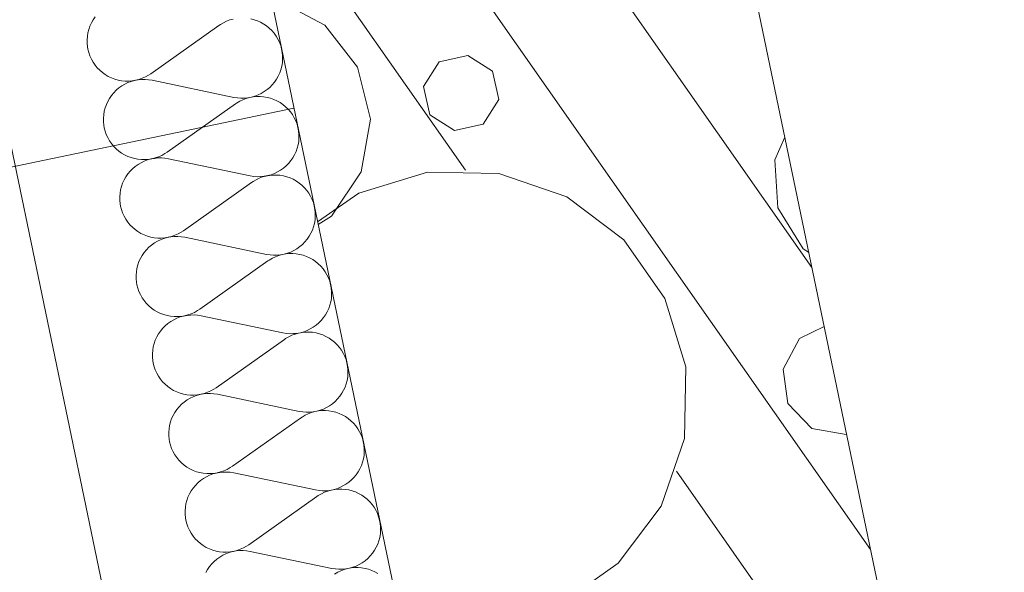
# Model space of a CAD drawing. Units: millimetres. Extents: x 0 to 118930, y 0 to 83700.
# Drawn here: x 66105 to 67765, y 49885 to 50817 of the extents above; entities that cross this region are included whole.
import ezdxf

# ---------------------------------------------------------------- set-up
doc = ezdxf.new("R2010")
doc.units = ezdxf.units.MM
doc.linetypes.add('AUSGEZOGEN', pattern=[0, 0])
for name, color, linetype, lineweight in [('2', 5, 'AUSGEZOGEN', 15), ('4', 171, 'AUSGEZOGEN', 15), ('5', 161, 'AUSGEZOGEN', 15)]:
    doc.layers.add(name, color=color, linetype=linetype, lineweight=lineweight)

msp = doc.modelspace()

# ---------------------------------------------------------------- linework, layer by layer
at = {"layer": '2', "linetype": 'AUSGEZOGEN'}
for p, q in [((68540.85, 45105.2), (66629.25, 54299.53)), ((66640.1, 54247.45), (68500.15, 45301)), ((65856.85, 54084.6), (67716.9, 45138.18)), ((65616.42, 52882.92), (67251.02, 45020.87)), ((65509.83, 50448), (66567.22, 50667.85))]:
    msp.add_line(p, q, dxfattribs=at)
at = {"layer": '4', "linetype": 'AUSGEZOGEN'}
for p, q in [((68540.85, 45105.2), (66629.25, 54299.53)), ((66225.78, 50811.88), (66228.7, 50817.05)), ((66228.7, 50817.05), (66232.05, 50821.93)), ((66443.05, 50809.17), (66448.18, 50812.2)), ((66448.18, 50812.2), (66453.55, 50814.72)), ((66453.55, 50814.72), (66459.05, 50816.85)), ((66459.05, 50816.85), (66464.77, 50818.4)), ((66494.22, 50818.77), (66499.98, 50817.27)), ((66499.98, 50817.27), (66505.57, 50815.33)), ((66505.57, 50815.33), (66510.97, 50812.92)), ((66510.97, 50812.92), (66516.15, 50810)), ((66219.85, 50795.25), (66221.35, 50800.92)), ((66221.35, 50800.92), (66223.3, 50806.53)), ((66223.3, 50806.53), (66225.78, 50811.88)), ((66325.7, 50726.25), (66440.78, 50807.65)), ((66440.78, 50807.65), (66443.05, 50809.17)), ((66516.15, 50810), (66521.02, 50806.67)), ((66521.02, 50806.67), (66525.62, 50802.97)), ((66525.62, 50802.97), (66529.85, 50798.8)), ((66529.85, 50798.8), (66533.7, 50794.38)), ((66218.42, 50783.52), (66218.85, 50789.4)), ((66218.45, 50777.6), (66218.42, 50783.52)), ((66218.85, 50789.4), (66219.85, 50795.25)), ((66533.7, 50794.38), (66537.15, 50789.58)), ((66537.15, 50789.58), (66540.17, 50784.48)), ((66540.17, 50784.48), (66542.7, 50779.17)), ((66542.7, 50779.17), (66544.77, 50773.65)), ((66219.03, 50771.72), (66218.45, 50777.6)), ((66219.77, 50767.48), (66219.03, 50771.72)), ((66221.23, 50761.77), (66219.77, 50767.48)), ((66544.77, 50773.65), (66546.37, 50767.97)), ((66546.37, 50767.97), (66547.45, 50762.17)), ((66223.18, 50756.2), (66221.23, 50761.77)), ((66225.62, 50750.85), (66223.18, 50756.2)), ((66228.5, 50745.68), (66225.62, 50750.85)), ((66231.82, 50740.8), (66228.5, 50745.68)), ((66547.45, 50762.17), (66548.05, 50756.27)), ((66548.1, 50750.38), (66547.62, 50744.48)), ((66548.05, 50756.27), (66548.1, 50750.38)), ((66235.57, 50736.25), (66231.82, 50740.8)), ((66239.7, 50732), (66235.57, 50736.25)), ((66244.22, 50728.18), (66239.7, 50732)), ((66545.17, 50732.97), (66543.18, 50727.4)), ((66546.65, 50738.68), (66545.17, 50732.97)), ((66547.62, 50744.48), (66546.65, 50738.68)), ((66249.03, 50724.72), (66244.22, 50728.18)), ((66254.1, 50721.72), (66249.03, 50724.72)), ((66259.45, 50719.17), (66254.1, 50721.72)), ((66265.02, 50717.08), (66259.45, 50719.17)), ((66270.7, 50715.47), (66265.02, 50717.08)), ((66276.55, 50714.4), (66270.7, 50715.47)), ((66282.45, 50713.8), (66276.55, 50714.4)), ((66288.37, 50713.73), (66282.45, 50713.8)), ((66287.3, 50711.13), (66292.85, 50713.2)), ((66294.3, 50714.17), (66288.37, 50713.73)), ((66292.85, 50713.2), (66298.58, 50714.8)), ((66300.15, 50715.12), (66294.3, 50714.17)), ((66298.58, 50714.8), (66304.43, 50715.87)), ((66305.9, 50716.6), (66300.15, 50715.12)), ((66304.43, 50715.87), (66310.35, 50716.45)), ((66311.5, 50718.52), (66305.9, 50716.6)), ((66310.35, 50716.45), (66316.25, 50716.53)), ((66316.9, 50720.97), (66311.5, 50718.52)), ((66316.25, 50716.53), (66322.17, 50716.08)), ((66322.1, 50723.85), (66316.9, 50720.97)), ((66325.7, 50726.25), (66322.1, 50723.85)), ((66322.17, 50716.08), (66328.02, 50715.12)), ((66466.02, 50686.32), (66328.02, 50715.12)), ((66537.83, 50716.88), (66534.45, 50712)), ((66540.75, 50722), (66537.83, 50716.88)), ((66543.18, 50727.4), (66540.75, 50722)), ((66263.35, 50694.05), (66267.5, 50698.25)), ((66267.5, 50698.25), (66272.03, 50702.12)), ((66272.03, 50702.12), (66276.85, 50705.57)), ((66276.85, 50705.57), (66281.95, 50708.58)), ((66281.95, 50708.58), (66287.3, 50711.13)), ((66517.17, 50695.92), (66512.1, 50692.92)), ((66522.03, 50699.38), (66517.17, 50695.92)), ((66526.55, 50703.2), (66522.03, 50699.38)), ((66530.7, 50707.45), (66526.55, 50703.2)), ((66534.45, 50712), (66530.7, 50707.45)), ((66250.85, 50674.08), (66253.3, 50679.45)), ((66253.3, 50679.45), (66256.23, 50684.6)), ((66256.23, 50684.6), (66259.58, 50689.48)), ((66259.58, 50689.48), (66263.35, 50694.05)), ((66471.85, 50685.4), (66466.02, 50686.32)), ((66470.57, 50676.77), (66475.7, 50679.77)), ((66477.78, 50684.93), (66471.85, 50685.4)), ((66475.7, 50679.77), (66481.05, 50682.33)), ((66483.7, 50685), (66477.78, 50684.93)), ((66481.05, 50682.33), (66486.63, 50684.4)), ((66489.62, 50685.6), (66483.7, 50685)), ((66486.63, 50684.4), (66492.35, 50686)), ((66495.45, 50686.67), (66489.62, 50685.6)), ((66492.35, 50686), (66498.18, 50687.08)), ((66501.18, 50688.28), (66495.45, 50686.67)), ((66498.18, 50687.08), (66504.05, 50687.65)), ((66506.75, 50690.38), (66501.18, 50688.28)), ((66504.05, 50687.65), (66509.98, 50687.73)), ((66512.1, 50692.92), (66506.75, 50690.38)), ((66509.98, 50687.73), (66515.9, 50687.27)), ((66515.9, 50687.27), (66521.77, 50686.32)), ((66521.77, 50686.32), (66527.5, 50684.88)), ((66527.5, 50684.88), (66533.1, 50682.92)), ((66533.1, 50682.92), (66538.5, 50680.47)), ((66538.5, 50680.47), (66543.65, 50677.6)), ((66246.42, 50656.98), (66247.38, 50662.8)), ((66247.38, 50662.8), (66248.85, 50668.52)), ((66248.85, 50668.52), (66250.85, 50674.08)), ((66353.25, 50593.8), (66468.35, 50675.2)), ((66468.35, 50675.2), (66470.57, 50676.77)), ((66543.65, 50677.6), (66548.58, 50674.25)), ((66548.58, 50674.25), (66553.15, 50670.52)), ((66553.15, 50670.52), (66557.38, 50666.4)), ((66557.38, 50666.4), (66561.23, 50661.93)), ((66245.95, 50651.08), (66246.42, 50656.98)), ((66245.97, 50645.2), (66245.95, 50651.08)), ((66561.23, 50661.93), (66564.7, 50657.12)), ((66564.7, 50657.12), (66567.7, 50652.05)), ((66567.7, 50652.05), (66570.25, 50646.72)), ((66570.25, 50646.72), (66572.35, 50641.2)), ((66246.58, 50639.32), (66245.97, 50645.2)), ((66247.3, 50635.07), (66246.58, 50639.32)), ((66248.77, 50629.38), (66247.3, 50635.07)), ((66572.35, 50641.2), (66573.95, 50635.52)), ((66573.95, 50635.52), (66575.02, 50629.72)), ((66575.02, 50629.72), (66575.57, 50623.85)), ((66250.7, 50623.77), (66248.77, 50629.38)), ((66253.15, 50618.4), (66250.7, 50623.77)), ((66256.02, 50613.25), (66253.15, 50618.4)), ((66259.38, 50608.37), (66256.02, 50613.25)), ((66575.62, 50617.97), (66575.17, 50612.08)), ((66575.57, 50623.85), (66575.62, 50617.97)), ((66263.1, 50603.8), (66259.38, 50608.37)), ((66267.25, 50599.6), (66263.1, 50603.8)), ((66271.75, 50595.78), (66267.25, 50599.6)), ((66572.7, 50600.52), (66570.75, 50594.98)), ((66574.17, 50606.25), (66572.7, 50600.52)), ((66575.17, 50612.08), (66574.17, 50606.25)), ((66276.55, 50592.27), (66271.75, 50595.78)), ((66281.65, 50589.27), (66276.55, 50592.27)), ((66286.98, 50586.72), (66281.65, 50589.27)), ((66292.55, 50584.65), (66286.98, 50586.72)), ((66298.25, 50583.05), (66292.55, 50584.65)), ((66304.05, 50581.98), (66298.25, 50583.05)), ((66309.98, 50581.37), (66304.05, 50581.98)), ((66315.9, 50581.27), (66309.98, 50581.37)), ((66314.85, 50578.68), (66320.42, 50580.78)), ((66321.82, 50581.77), (66315.9, 50581.27)), ((66320.42, 50580.78), (66326.1, 50582.38)), ((66327.7, 50582.67), (66321.82, 50581.77)), ((66326.1, 50582.38), (66331.95, 50583.45)), ((66333.42, 50584.17), (66327.7, 50582.67)), ((66331.95, 50583.45), (66337.85, 50584.05)), ((66339.03, 50586.13), (66333.42, 50584.17)), ((66337.85, 50584.05), (66343.77, 50584.08)), ((66344.45, 50588.52), (66339.03, 50586.13)), ((66343.77, 50584.08), (66349.7, 50583.65)), ((66349.62, 50591.45), (66344.45, 50588.52)), ((66353.25, 50593.8), (66349.62, 50591.45)), ((66349.7, 50583.65), (66355.55, 50582.67)), ((66493.55, 50553.92), (66355.55, 50582.67)), ((66565.35, 50584.45), (66561.98, 50579.58)), ((66568.25, 50589.58), (66565.35, 50584.45)), ((66570.75, 50594.98), (66568.25, 50589.58)), ((66290.9, 50561.6), (66295.05, 50565.85)), ((66295.05, 50565.85), (66299.55, 50569.67)), ((66299.55, 50569.67), (66304.38, 50573.12)), ((66304.38, 50573.12), (66309.5, 50576.13)), ((66309.5, 50576.13), (66314.85, 50578.68)), ((66544.75, 50563.47), (66539.62, 50560.47)), ((66549.55, 50566.93), (66544.75, 50563.47)), ((66554.05, 50570.78), (66549.55, 50566.93)), ((66558.23, 50575), (66554.05, 50570.78)), ((66561.98, 50579.58), (66558.23, 50575)), ((66278.37, 50541.65), (66280.83, 50547.05)), ((66280.83, 50547.05), (66283.75, 50552.17)), ((66283.75, 50552.17), (66287.1, 50557.05)), ((66287.1, 50557.05), (66290.9, 50561.6)), ((66499.38, 50552.97), (66493.55, 50553.92)), ((66498.15, 50544.32), (66503.23, 50547.33)), ((66505.3, 50552.52), (66499.38, 50552.97)), ((66503.23, 50547.33), (66508.58, 50549.88)), ((66511.25, 50552.57), (66505.3, 50552.52)), ((66508.58, 50549.88), (66514.15, 50551.98)), ((66517.15, 50553.18), (66511.25, 50552.57)), ((66514.15, 50551.98), (66519.85, 50553.58)), ((66522.97, 50554.25), (66517.15, 50553.18)), ((66519.85, 50553.58), (66525.7, 50554.65)), ((66528.7, 50555.85), (66522.97, 50554.25)), ((66525.7, 50554.65), (66531.63, 50555.25)), ((66534.25, 50557.92), (66528.7, 50555.85)), ((66531.63, 50555.25), (66537.55, 50555.28)), ((66539.62, 50560.47), (66534.25, 50557.92)), ((66537.55, 50555.28), (66543.45, 50554.85)), ((66543.45, 50554.85), (66549.3, 50553.87)), ((66549.3, 50553.87), (66555.05, 50552.45)), ((66555.05, 50552.45), (66560.65, 50550.47)), ((66560.65, 50550.47), (66566.05, 50548.05)), ((66566.05, 50548.05), (66571.23, 50545.17)), ((66273.95, 50524.53), (66274.9, 50530.38)), ((66274.9, 50530.38), (66276.37, 50536.08)), ((66276.37, 50536.08), (66278.37, 50541.65)), ((66380.78, 50461.4), (66495.85, 50542.8)), ((66495.85, 50542.8), (66498.15, 50544.32)), ((66571.23, 50545.17), (66576.1, 50541.85)), ((66576.1, 50541.85), (66580.65, 50538.07)), ((66580.65, 50538.07), (66584.9, 50533.98)), ((66584.9, 50533.98), (66588.77, 50529.48)), ((66273.45, 50518.65), (66273.95, 50524.53)), ((66273.55, 50512.78), (66273.45, 50518.65)), ((66588.77, 50529.48), (66592.22, 50524.67)), ((66592.22, 50524.67), (66595.23, 50519.6)), ((66595.23, 50519.6), (66597.78, 50514.27)), ((66597.78, 50514.27), (66599.85, 50508.77)), ((66274.1, 50506.88), (66273.55, 50512.78)), ((66274.85, 50502.65), (66274.1, 50506.88)), ((66276.3, 50496.93), (66274.85, 50502.65)), ((66278.25, 50491.37), (66276.3, 50496.93)), ((66599.85, 50508.77), (66601.45, 50503.07)), ((66601.45, 50503.07), (66602.55, 50497.27)), ((66602.55, 50497.27), (66603.1, 50491.4)), ((66280.65, 50485.97), (66278.25, 50491.37)), ((66283.58, 50480.85), (66280.65, 50485.97)), ((66286.9, 50475.97), (66283.58, 50480.85)), ((66603.18, 50485.52), (66602.7, 50479.65)), ((66603.1, 50491.4), (66603.18, 50485.52)), ((66290.65, 50471.4), (66286.9, 50475.97)), ((66294.77, 50467.17), (66290.65, 50471.4)), ((66299.25, 50463.33), (66294.77, 50467.17)), ((66600.25, 50468.07), (66598.25, 50462.52)), ((66601.75, 50473.8), (66600.25, 50468.07)), ((66602.7, 50479.65), (66601.75, 50473.8)), ((66304.1, 50459.88), (66299.25, 50463.33)), ((66309.17, 50456.85), (66304.1, 50459.88)), ((66314.55, 50454.32), (66309.17, 50456.85)), ((66320.05, 50452.2), (66314.55, 50454.32)), ((66325.78, 50450.6), (66320.05, 50452.2)), ((66331.63, 50449.53), (66325.78, 50450.6)), ((66337.5, 50448.98), (66331.63, 50449.53)), ((66343.45, 50448.87), (66337.5, 50448.98)), ((66342.38, 50446.25), (66347.95, 50448.33)), ((66349.35, 50449.32), (66343.45, 50448.87)), ((66347.95, 50448.33), (66353.65, 50449.93)), ((66355.23, 50450.28), (66349.35, 50449.32)), ((66353.65, 50449.93), (66359.5, 50451)), ((66360.97, 50451.72), (66355.23, 50450.28)), ((66359.5, 50451), (66365.38, 50451.6)), ((66366.58, 50453.68), (66360.97, 50451.72)), ((66365.38, 50451.6), (66371.35, 50451.67)), ((66371.98, 50456.13), (66366.58, 50453.68)), ((66371.35, 50451.67), (66377.25, 50451.25)), ((66377.17, 50459), (66371.98, 50456.13)), ((66380.78, 50461.4), (66377.17, 50459)), ((66377.25, 50451.25), (66383.1, 50450.28)), ((66521.1, 50421.48), (66383.1, 50450.28)), ((66589.55, 50447.12), (66585.75, 50442.57)), ((66592.9, 50452), (66589.55, 50447.12)), ((66595.83, 50457.17), (66592.9, 50452)), ((66598.25, 50462.52), (66595.83, 50457.17)), ((66318.42, 50429.17), (66322.57, 50433.4)), ((66322.57, 50433.4), (66327.1, 50437.25)), ((66327.1, 50437.25), (66331.9, 50440.68)), ((66331.9, 50440.68), (66337.03, 50443.68)), ((66337.03, 50443.68), (66342.38, 50446.25)), ((66572.25, 50431.05), (66567.15, 50428.05)), ((66577.1, 50434.48), (66572.25, 50431.05)), ((66581.58, 50438.37), (66577.1, 50434.48)), ((66585.75, 50442.57), (66581.58, 50438.37)), ((66305.9, 50409.2), (66308.37, 50414.6)), ((66308.37, 50414.6), (66311.3, 50419.77)), ((66311.3, 50419.77), (66314.65, 50424.6)), ((66314.65, 50424.6), (66318.42, 50429.17)), ((66526.95, 50420.52), (66521.1, 50421.48)), ((66525.65, 50411.88), (66530.78, 50414.88)), ((66532.85, 50420.07), (66526.95, 50420.52)), ((66530.78, 50414.88), (66536.15, 50417.45)), ((66538.77, 50420.17), (66532.85, 50420.07)), ((66536.15, 50417.45), (66541.65, 50419.53)), ((66544.7, 50420.73), (66538.77, 50420.17)), ((66541.65, 50419.53), (66547.38, 50421.13)), ((66550.55, 50421.8), (66544.7, 50420.73)), ((66547.38, 50421.13), (66553.23, 50422.2)), ((66556.23, 50423.4), (66550.55, 50421.8)), ((66553.23, 50422.2), (66559.15, 50422.8)), ((66561.77, 50425.47), (66556.23, 50423.4)), ((66559.15, 50422.8), (66565.05, 50422.88)), ((66567.15, 50428.05), (66561.77, 50425.47)), ((66565.05, 50422.88), (66570.97, 50422.45)), ((66570.97, 50422.45), (66576.82, 50421.48)), ((66576.82, 50421.48), (66582.57, 50420)), ((66582.57, 50420), (66588.18, 50418.05)), ((66588.18, 50418.05), (66593.58, 50415.6)), ((66593.58, 50415.6), (66598.75, 50412.73)), ((66301.45, 50392.12), (66302.45, 50397.92)), ((66302.45, 50397.92), (66303.95, 50403.65)), ((66303.95, 50403.65), (66305.9, 50409.2)), ((66408.3, 50328.98), (66523.37, 50410.38)), ((66523.37, 50410.38), (66525.65, 50411.88)), ((66598.75, 50412.73), (66603.63, 50409.4)), ((66603.63, 50409.4), (66608.23, 50405.65)), ((66608.23, 50405.65), (66612.45, 50401.53)), ((66612.45, 50401.53), (66616.3, 50397.05)), ((66616.3, 50397.05), (66619.75, 50392.27)), ((66301.02, 50386.25), (66301.45, 50392.12)), ((66301.05, 50380.33), (66301.02, 50386.25)), ((66619.75, 50392.27), (66622.78, 50387.2)), ((66622.78, 50387.2), (66625.3, 50381.88)), ((66625.3, 50381.88), (66627.38, 50376.37)), ((66301.63, 50374.45), (66301.05, 50380.33)), ((66302.38, 50370.2), (66301.63, 50374.45)), ((66303.82, 50364.48), (66302.38, 50370.2)), ((66305.78, 50358.92), (66303.82, 50364.48)), ((66627.38, 50376.37), (66628.98, 50370.68)), ((66628.98, 50370.68), (66630.05, 50364.88)), ((66630.05, 50364.88), (66630.65, 50359)), ((66308.23, 50353.52), (66305.78, 50358.92)), ((66311.1, 50348.4), (66308.23, 50353.52)), ((66314.43, 50343.52), (66311.1, 50348.4)), ((66630.23, 50347.2), (66629.25, 50341.4)), ((66630.7, 50353.07), (66630.23, 50347.2)), ((66630.65, 50359), (66630.7, 50353.07)), ((66318.18, 50338.98), (66314.43, 50343.52)), ((66322.3, 50334.72), (66318.18, 50338.98)), ((66326.82, 50330.87), (66322.3, 50334.72)), ((66331.63, 50327.45), (66326.82, 50330.87)), ((66627.78, 50335.68), (66625.78, 50330.07)), ((66629.25, 50341.4), (66627.78, 50335.68)), ((66336.7, 50324.45), (66331.63, 50327.45)), ((66342.05, 50321.88), (66336.7, 50324.45)), ((66347.62, 50319.8), (66342.05, 50321.88)), ((66353.3, 50318.2), (66347.62, 50319.8)), ((66359.15, 50317.08), (66353.3, 50318.2)), ((66365.05, 50316.53), (66359.15, 50317.08)), ((66370.97, 50316.45), (66365.05, 50316.53)), ((66369.9, 50313.85), (66375.45, 50315.92)), ((66376.9, 50316.88), (66370.97, 50316.45)), ((66375.45, 50315.92), (66381.18, 50317.48)), ((66382.75, 50317.85), (66376.9, 50316.88)), ((66381.18, 50317.48), (66387.03, 50318.6)), ((66388.5, 50319.27), (66382.75, 50317.85)), ((66387.03, 50318.6), (66392.95, 50319.17)), ((66394.1, 50321.25), (66388.5, 50319.27)), ((66392.95, 50319.17), (66398.85, 50319.25)), ((66399.5, 50323.68), (66394.1, 50321.25)), ((66398.85, 50319.25), (66404.77, 50318.8)), ((66404.7, 50326.58), (66399.5, 50323.68)), ((66408.3, 50328.98), (66404.7, 50326.58)), ((66404.77, 50318.8), (66410.62, 50317.85)), ((66548.63, 50289.05), (66410.62, 50317.85)), ((66617.05, 50314.72), (66613.3, 50310.12)), ((66620.42, 50319.58), (66617.05, 50314.72)), ((66623.35, 50324.72), (66620.42, 50319.58)), ((66625.78, 50330.07), (66623.35, 50324.72)), ((66345.95, 50296.77), (66350.1, 50300.97)), ((66350.1, 50300.97), (66354.62, 50304.8)), ((66354.62, 50304.8), (66359.45, 50308.25)), ((66359.45, 50308.25), (66364.55, 50311.27)), ((66364.55, 50311.27), (66369.9, 50313.85)), ((66599.77, 50298.65), (66594.7, 50295.65)), ((66604.62, 50302.08), (66599.77, 50298.65)), ((66609.15, 50305.92), (66604.62, 50302.08)), ((66613.3, 50310.12), (66609.15, 50305.92)), ((66333.45, 50276.8), (66335.9, 50282.17)), ((66335.9, 50282.17), (66338.82, 50287.33)), ((66338.82, 50287.33), (66342.17, 50292.2)), ((66342.17, 50292.2), (66345.95, 50296.77)), ((66554.45, 50288.07), (66548.63, 50289.05)), ((66553.18, 50279.45), (66558.3, 50282.48)), ((66560.38, 50287.65), (66554.45, 50288.07)), ((66558.3, 50282.48), (66563.65, 50285.05)), ((66566.3, 50287.73), (66560.38, 50287.65)), ((66563.65, 50285.05), (66569.22, 50287.12)), ((66572.22, 50288.28), (66566.3, 50287.73)), ((66569.22, 50287.12), (66574.95, 50288.68)), ((66578.05, 50289.4), (66572.22, 50288.28)), ((66574.95, 50288.68), (66580.78, 50289.8)), ((66583.77, 50291), (66578.05, 50289.4)), ((66580.78, 50289.8), (66586.65, 50290.38)), ((66589.35, 50293.07), (66583.77, 50291)), ((66586.65, 50290.38), (66592.57, 50290.45)), ((66594.7, 50295.65), (66589.35, 50293.07)), ((66592.57, 50290.45), (66598.5, 50290)), ((66598.5, 50290), (66604.38, 50289.05)), ((66604.38, 50289.05), (66610.1, 50287.57)), ((66610.1, 50287.57), (66615.7, 50285.65)), ((66615.7, 50285.65), (66621.1, 50283.2)), ((66621.1, 50283.2), (66626.25, 50280.28)), ((66329.03, 50259.67), (66329.98, 50265.52)), ((66329.98, 50265.52), (66331.45, 50271.25)), ((66331.45, 50271.25), (66333.45, 50276.8)), ((66435.85, 50196.53), (66550.95, 50277.92)), ((66550.95, 50277.92), (66553.18, 50279.45)), ((66626.25, 50280.28), (66631.18, 50276.98)), ((66631.18, 50276.98), (66635.75, 50273.25)), ((66635.75, 50273.25), (66639.98, 50269.13)), ((66639.98, 50269.13), (66643.82, 50264.65)), ((66643.82, 50264.65), (66647.3, 50259.85)), ((66328.55, 50253.8), (66329.03, 50259.67)), ((66328.58, 50247.88), (66328.55, 50253.8)), ((66329.17, 50242.05), (66328.58, 50247.88)), ((66647.3, 50259.85), (66650.3, 50254.77)), ((66650.3, 50254.77), (66652.85, 50249.45)), ((66652.85, 50249.45), (66654.95, 50243.92)), ((66329.9, 50237.78), (66329.17, 50242.05)), ((66331.37, 50232.05), (66329.9, 50237.78)), ((66333.3, 50226.48), (66331.37, 50232.05)), ((66654.95, 50243.92), (66656.55, 50238.25)), ((66656.55, 50238.25), (66657.62, 50232.45)), ((66657.62, 50232.45), (66658.18, 50226.58)), ((66335.75, 50221.13), (66333.3, 50226.48)), ((66338.63, 50215.97), (66335.75, 50221.13)), ((66341.98, 50211.08), (66338.63, 50215.97)), ((66657.78, 50214.77), (66656.77, 50208.98)), ((66658.23, 50220.65), (66657.78, 50214.77)), ((66658.18, 50226.58), (66658.23, 50220.65)), ((66345.7, 50206.53), (66341.98, 50211.08)), ((66349.85, 50202.33), (66345.7, 50206.53)), ((66354.35, 50198.45), (66349.85, 50202.33)), ((66359.15, 50195), (66354.35, 50198.45)), ((66655.3, 50203.25), (66653.35, 50197.67)), ((66656.77, 50208.98), (66655.3, 50203.25)), ((66364.25, 50192), (66359.15, 50195)), ((66369.58, 50189.45), (66364.25, 50192)), ((66375.15, 50187.38), (66369.58, 50189.45)), ((66380.85, 50185.78), (66375.15, 50187.38)), ((66386.65, 50184.67), (66380.85, 50185.78)), ((66392.57, 50184.08), (66386.65, 50184.67)), ((66392.1, 50178.85), (66397.45, 50181.4)), ((66398.5, 50184), (66392.57, 50184.08)), ((66397.45, 50181.4), (66403.02, 50183.47)), ((66404.43, 50184.45), (66398.5, 50184)), ((66403.02, 50183.47), (66408.7, 50185.07)), ((66410.3, 50185.4), (66404.43, 50184.45)), ((66408.7, 50185.07), (66414.55, 50186.18)), ((66416.02, 50186.88), (66410.3, 50185.4)), ((66414.55, 50186.18), (66420.45, 50186.77)), ((66421.63, 50188.85), (66416.02, 50186.88)), ((66420.45, 50186.77), (66426.37, 50186.8)), ((66427.05, 50191.25), (66421.63, 50188.85)), ((66426.37, 50186.8), (66432.3, 50186.37)), ((66432.22, 50194.17), (66427.05, 50191.25)), ((66435.85, 50196.53), (66432.22, 50194.17)), ((66432.3, 50186.37), (66438.15, 50185.4)), ((66576.15, 50156.65), (66438.15, 50185.4)), ((66644.58, 50182.27), (66640.83, 50177.73)), ((66647.95, 50187.17), (66644.58, 50182.27)), ((66650.85, 50192.27), (66647.95, 50187.17)), ((66653.35, 50197.67), (66650.85, 50192.27)), ((66373.5, 50164.32), (66377.65, 50168.58)), ((66377.65, 50168.58), (66382.15, 50172.4)), ((66382.15, 50172.4), (66386.98, 50175.85)), ((66386.98, 50175.85), (66392.1, 50178.85)), ((66627.35, 50166.2), (66622.22, 50163.2)), ((66632.15, 50169.65), (66627.35, 50166.2)), ((66636.65, 50173.47), (66632.15, 50169.65)), ((66640.83, 50177.73), (66636.65, 50173.47)), ((66360.97, 50144.38), (66363.42, 50149.72)), ((66363.42, 50149.72), (66366.35, 50154.88)), ((66366.35, 50154.88), (66369.7, 50159.77)), ((66369.7, 50159.77), (66373.5, 50164.32)), ((66581.98, 50155.68), (66576.15, 50156.65)), ((66580.75, 50147.05), (66585.83, 50150.05)), ((66587.9, 50155.2), (66581.98, 50155.68)), ((66585.83, 50150.05), (66591.18, 50152.6)), ((66593.85, 50155.28), (66587.9, 50155.2)), ((66591.18, 50152.6), (66596.75, 50154.67)), ((66599.75, 50155.87), (66593.85, 50155.28)), ((66596.75, 50154.67), (66602.45, 50156.27)), ((66605.57, 50156.98), (66599.75, 50155.87)), ((66602.45, 50156.27), (66608.3, 50157.38)), ((66611.3, 50158.58), (66605.57, 50156.98)), ((66608.3, 50157.38), (66614.17, 50157.97)), ((66616.85, 50160.65), (66611.3, 50158.58)), ((66614.17, 50157.97), (66620.15, 50158)), ((66622.22, 50163.2), (66616.85, 50160.65)), ((66620.15, 50158), (66626.05, 50157.57)), ((66626.05, 50157.57), (66631.9, 50156.6)), ((66631.9, 50156.6), (66637.65, 50155.17)), ((66637.65, 50155.17), (66643.25, 50153.2)), ((66643.25, 50153.2), (66648.65, 50150.78)), ((66648.65, 50150.78), (66653.82, 50147.88)), ((66356.55, 50127.25), (66357.5, 50133.07)), ((66357.5, 50133.07), (66358.98, 50138.8)), ((66358.98, 50138.8), (66360.97, 50144.38)), ((66463.37, 50064.08), (66578.45, 50145.47)), ((66578.45, 50145.47), (66580.75, 50147.05)), ((66653.82, 50147.88), (66658.7, 50144.53)), ((66658.7, 50144.53), (66663.25, 50140.8)), ((66663.25, 50140.8), (66667.5, 50136.67)), ((66667.5, 50136.67), (66671.37, 50132.2)), ((66671.37, 50132.2), (66674.83, 50127.4)), ((66356.05, 50121.37), (66356.55, 50127.25)), ((66356.15, 50115.47), (66356.05, 50121.37)), ((66356.7, 50109.6), (66356.15, 50115.47)), ((66674.83, 50127.4), (66677.83, 50122.33)), ((66677.83, 50122.33), (66680.38, 50117)), ((66680.38, 50117), (66682.45, 50111.48)), ((66357.45, 50105.38), (66356.7, 50109.6)), ((66358.9, 50099.65), (66357.45, 50105.38)), ((66360.85, 50094.05), (66358.9, 50099.65)), ((66682.45, 50111.48), (66684.05, 50105.8)), ((66684.05, 50105.8), (66685.15, 50100)), ((66685.15, 50100), (66685.7, 50094.13)), ((66363.25, 50088.68), (66360.85, 50094.05)), ((66366.18, 50083.52), (66363.25, 50088.68)), ((66369.5, 50078.68), (66366.18, 50083.52)), ((66685.3, 50082.38), (66684.35, 50076.53)), ((66685.78, 50088.25), (66685.3, 50082.38)), ((66685.7, 50094.13), (66685.78, 50088.25)), ((66373.25, 50074.08), (66369.5, 50078.68)), ((66377.38, 50069.88), (66373.25, 50074.08)), ((66381.85, 50066.05), (66377.38, 50069.88)), ((66386.7, 50062.6), (66381.85, 50066.05)), ((66680.85, 50065.25), (66678.42, 50059.85)), ((66682.85, 50070.8), (66680.85, 50065.25)), ((66684.35, 50076.53), (66682.85, 50070.8)), ((66391.77, 50059.58), (66386.7, 50062.6)), ((66397.15, 50057), (66391.77, 50059.58)), ((66402.65, 50054.93), (66397.15, 50057)), ((66408.37, 50053.33), (66402.65, 50054.93)), ((66414.22, 50052.25), (66408.37, 50053.33)), ((66420.1, 50051.65), (66414.22, 50052.25)), ((66419.62, 50046.4), (66424.98, 50048.98)), ((66426.05, 50051.6), (66420.1, 50051.65)), ((66424.98, 50048.98), (66430.55, 50051.05)), ((66431.95, 50052.05), (66426.05, 50051.6)), ((66430.55, 50051.05), (66436.25, 50052.65)), ((66437.83, 50053), (66431.95, 50052.05)), ((66436.25, 50052.65), (66442.1, 50053.73)), ((66443.58, 50054.45), (66437.83, 50053)), ((66442.1, 50053.73), (66447.97, 50054.32)), ((66449.17, 50056.4), (66443.58, 50054.45)), ((66447.97, 50054.32), (66453.95, 50054.38)), ((66454.58, 50058.85), (66449.17, 50056.4)), ((66453.95, 50054.38), (66459.85, 50053.92)), ((66459.77, 50061.72), (66454.58, 50058.85)), ((66463.37, 50064.08), (66459.77, 50061.72)), ((66459.85, 50053.92), (66465.7, 50052.97)), ((66603.7, 50024.2), (66465.7, 50052.97)), ((66672.15, 50049.85), (66668.35, 50045.28)), ((66675.5, 50054.72), (66672.15, 50049.85)), ((66678.42, 50059.85), (66675.5, 50054.72)), ((66397.25, 50027.33), (66401.02, 50031.88)), ((66401.02, 50031.88), (66405.17, 50036.13)), ((66405.17, 50036.13), (66409.7, 50039.98)), ((66409.7, 50039.98), (66414.5, 50043.4)), ((66414.5, 50043.4), (66419.62, 50046.4)), ((66654.85, 50033.77), (66649.75, 50030.78)), ((66659.7, 50037.2), (66654.85, 50033.77)), ((66664.17, 50041.05), (66659.7, 50037.2)), ((66668.35, 50045.28), (66664.17, 50041.05)), ((66388.5, 50011.93), (66390.97, 50017.33)), ((66390.97, 50017.33), (66393.9, 50022.45)), ((66393.9, 50022.45), (66397.25, 50027.33)), ((66609.55, 50023.25), (66603.7, 50024.2)), ((66608.25, 50014.6), (66613.37, 50017.6)), ((66615.45, 50022.8), (66609.55, 50023.25)), ((66613.37, 50017.6), (66618.75, 50020.17)), ((66621.37, 50022.85), (66615.45, 50022.8)), ((66618.75, 50020.17), (66624.25, 50022.25)), ((66627.3, 50023.45), (66621.37, 50022.85)), ((66624.25, 50022.25), (66629.98, 50023.85)), ((66633.15, 50024.53), (66627.3, 50023.45)), ((66629.98, 50023.85), (66635.83, 50024.93)), ((66638.82, 50026.13), (66633.15, 50024.53)), ((66635.83, 50024.93), (66641.75, 50025.52)), ((66644.38, 50028.2), (66638.82, 50026.13)), ((66641.75, 50025.52), (66647.65, 50025.6)), ((66649.75, 50030.78), (66644.38, 50028.2)), ((66647.65, 50025.6), (66653.58, 50025.12)), ((66653.58, 50025.12), (66659.43, 50024.17)), ((66659.43, 50024.17), (66665.17, 50022.73)), ((66665.17, 50022.73), (66670.78, 50020.78)), ((66670.78, 50020.78), (66676.18, 50018.33)), ((66676.18, 50018.33), (66681.35, 50015.45)), ((66681.35, 50015.45), (66686.23, 50012.12)), ((66384.05, 49994.85), (66385.05, 50000.65)), ((66385.05, 50000.65), (66386.55, 50006.37)), ((66386.55, 50006.37), (66388.5, 50011.93)), ((66490.9, 49931.67), (66605.97, 50013.07)), ((66605.97, 50013.07), (66608.25, 50014.6)), ((66686.23, 50012.12), (66690.83, 50008.37)), ((66690.83, 50008.37), (66695.05, 50004.25)), ((66695.05, 50004.25), (66698.9, 49999.77)), ((66698.9, 49999.77), (66702.35, 49994.98)), ((66383.63, 49988.92), (66384.05, 49994.85)), ((66383.65, 49983.05), (66383.63, 49988.92)), ((66384.22, 49977.17), (66383.65, 49983.05)), ((66702.35, 49994.98), (66705.38, 49989.88)), ((66705.38, 49989.88), (66707.9, 49984.58)), ((66707.9, 49984.58), (66709.98, 49979.05)), ((66384.98, 49972.92), (66384.22, 49977.17)), ((66386.42, 49967.2), (66384.98, 49972.92)), ((66388.37, 49961.65), (66386.42, 49967.2)), ((66709.98, 49979.05), (66711.58, 49973.37)), ((66711.58, 49973.37), (66712.65, 49967.57)), ((66712.65, 49967.57), (66713.25, 49961.72)), ((66390.83, 49956.25), (66388.37, 49961.65)), ((66393.7, 49951.13), (66390.83, 49956.25)), ((66397.03, 49946.25), (66393.7, 49951.13)), ((66712.83, 49949.93), (66711.85, 49944.08)), ((66713.3, 49955.8), (66712.83, 49949.93)), ((66713.25, 49961.72), (66713.3, 49955.8)), ((66400.78, 49941.67), (66397.03, 49946.25)), ((66404.9, 49937.45), (66400.78, 49941.67)), ((66409.43, 49933.6), (66404.9, 49937.45)), ((66414.22, 49930.17), (66409.43, 49933.6)), ((66708.37, 49932.8), (66705.95, 49927.45)), ((66710.38, 49938.37), (66708.37, 49932.8)), ((66711.85, 49944.08), (66710.38, 49938.37)), ((66419.3, 49927.17), (66414.22, 49930.17)), ((66424.65, 49924.6), (66419.3, 49927.17)), ((66430.23, 49922.48), (66424.65, 49924.6)), ((66435.9, 49920.92), (66430.23, 49922.48)), ((66441.75, 49919.8), (66435.9, 49920.92)), ((66447.65, 49919.25), (66441.75, 49919.8)), ((66447.15, 49913.98), (66452.5, 49916.53)), ((66453.58, 49919.17), (66447.65, 49919.25)), ((66452.5, 49916.53), (66458.05, 49918.6)), ((66459.5, 49919.6), (66453.58, 49919.17)), ((66458.05, 49918.6), (66463.77, 49920.2)), ((66465.35, 49920.57), (66459.5, 49919.6)), ((66463.77, 49920.2), (66469.62, 49921.32)), ((66471.1, 49922), (66465.35, 49920.57)), ((66469.62, 49921.32), (66475.55, 49921.88)), ((66476.7, 49923.98), (66471.1, 49922)), ((66475.55, 49921.88), (66481.45, 49921.98)), ((66482.1, 49926.4), (66476.7, 49923.98)), ((66481.45, 49921.98), (66487.38, 49921.53)), ((66487.3, 49929.27), (66482.1, 49926.4)), ((66490.9, 49931.67), (66487.3, 49929.27)), ((66487.38, 49921.53), (66493.23, 49920.57)), ((66631.23, 49891.77), (66493.23, 49920.57)), ((66699.65, 49917.4), (66695.9, 49912.85)), ((66703.02, 49922.27), (66699.65, 49917.4)), ((66705.95, 49927.45), (66703.02, 49922.27)), ((66424.77, 49894.88), (66428.55, 49899.48)), ((66428.55, 49899.48), (66432.7, 49903.68)), ((66432.7, 49903.68), (66437.22, 49907.52)), ((66437.22, 49907.52), (66442.05, 49910.97)), ((66442.05, 49910.97), (66447.15, 49913.98)), ((66682.38, 49901.37), (66677.3, 49898.33)), ((66687.22, 49904.8), (66682.38, 49901.37)), ((66691.75, 49908.65), (66687.22, 49904.8)), ((66695.9, 49912.85), (66691.75, 49908.65)), ((66418.5, 49884.88), (66421.42, 49890.05)), ((66421.42, 49890.05), (66424.77, 49894.88)), ((66637.05, 49890.8), (66631.23, 49891.77)), ((66635.78, 49882.17), (66640.9, 49885.2)), ((66642.97, 49890.38), (66637.05, 49890.8)), ((66640.9, 49885.2), (66646.25, 49887.73)), ((66648.9, 49890.45), (66642.97, 49890.38)), ((66646.25, 49887.73), (66651.82, 49889.8)), ((66654.83, 49891), (66648.9, 49890.45)), ((66651.82, 49889.8), (66657.55, 49891.4)), ((66660.65, 49892.12), (66654.83, 49891)), ((66657.55, 49891.4), (66663.37, 49892.52)), ((66666.37, 49893.68), (66660.65, 49892.12)), ((66663.37, 49892.52), (66669.25, 49893.07)), ((66671.95, 49895.78), (66666.37, 49893.68)), ((66669.25, 49893.07), (66675.17, 49893.18)), ((66677.3, 49898.33), (66671.95, 49895.78)), ((66675.17, 49893.18), (66681.1, 49892.73)), ((66681.1, 49892.73), (66686.98, 49891.77)), ((66686.98, 49891.77), (66692.7, 49890.28)), ((66692.7, 49890.28), (66698.3, 49888.33)), ((66698.3, 49888.33), (66703.7, 49885.92)), ((66703.7, 49885.92), (66708.85, 49883))]:
    msp.add_line(p, q, dxfattribs=at)
msp.add_circle((62956.85, 47048.77), 3680, dxfattribs=at)
at = {"layer": '5', "linetype": 'AUSGEZOGEN'}
for p, q in [((65616.42, 52882.92), (67251.02, 45020.87)), ((66442.78, 51489.13), (67539.1, 49923.4)), ((66710.15, 51442), (67440.15, 50399.45)), ((66475.9, 51107.12), (66856.37, 50563.73)), ((66539.3, 50850.65), (66618.98, 50808.25)), ((66618.98, 50808.25), (66674.55, 50737.12)), ((66785.62, 50704.88), (66812.1, 50746.4)), ((66812.1, 50746.4), (66860.17, 50757.08)), ((66860.17, 50757.08), (66901.75, 50730.6)), ((66674.55, 50737.12), (66696.37, 50649.53)), ((66901.75, 50730.6), (66912.38, 50682.52)), ((66796.3, 50656.77), (66785.62, 50704.88)), ((66912.38, 50682.52), (66885.95, 50640.97)), ((66696.37, 50649.53), (66680.75, 50560.65)), ((66837.83, 50630.33), (66796.3, 50656.77)), ((66885.95, 50640.97), (66837.83, 50630.33)), ((67394.5, 50619), (67377.7, 50581)), ((67383.15, 50499.93), (67377.7, 50581)), ((66680.75, 50560.65), (66630.25, 50485.8)), ((66676.58, 50524.8), (66792.05, 50560.07)), ((66792.05, 50560.07), (66912.78, 50558)), ((66912.78, 50558), (67026.95, 50518.68)), ((66607.05, 50476.13), (66676.58, 50524.8)), ((67026.95, 50518.68), (67123.35, 50446)), ((67425.62, 50430.68), (67383.15, 50499.93)), ((66607.97, 50471.88), (66630.25, 50485.8)), ((67123.35, 50446), (67192.57, 50347.12)), ((67434.77, 50425.25), (67425.62, 50430.68)), ((67192.57, 50347.12), (67227.9, 50231.65)), ((67419.22, 50279.38), (67460.85, 50299.67)), ((67391.82, 50227.8), (67419.22, 50279.38)), ((67227.9, 50231.65), (67225.78, 50110.92)), ((67399.95, 50169.98), (67391.82, 50227.8)), ((67440.5, 50127.97), (67399.95, 50169.98)), ((67498.02, 50117.8), (67440.5, 50127.97)), ((67498.63, 50118.12), (67498.02, 50117.8)), ((67225.78, 50110.92), (67186.5, 49996.77)), ((67211.85, 50056), (67638.1, 49447.33)), ((67186.5, 49996.77), (67113.82, 49900.38)), ((67113.82, 49900.38), (67014.9, 49831.13))]:
    msp.add_line(p, q, dxfattribs=at)
msp.add_circle((62956.85, 47048.77), 3680, dxfattribs=at)

doc.saveas('drawing.dxf')
